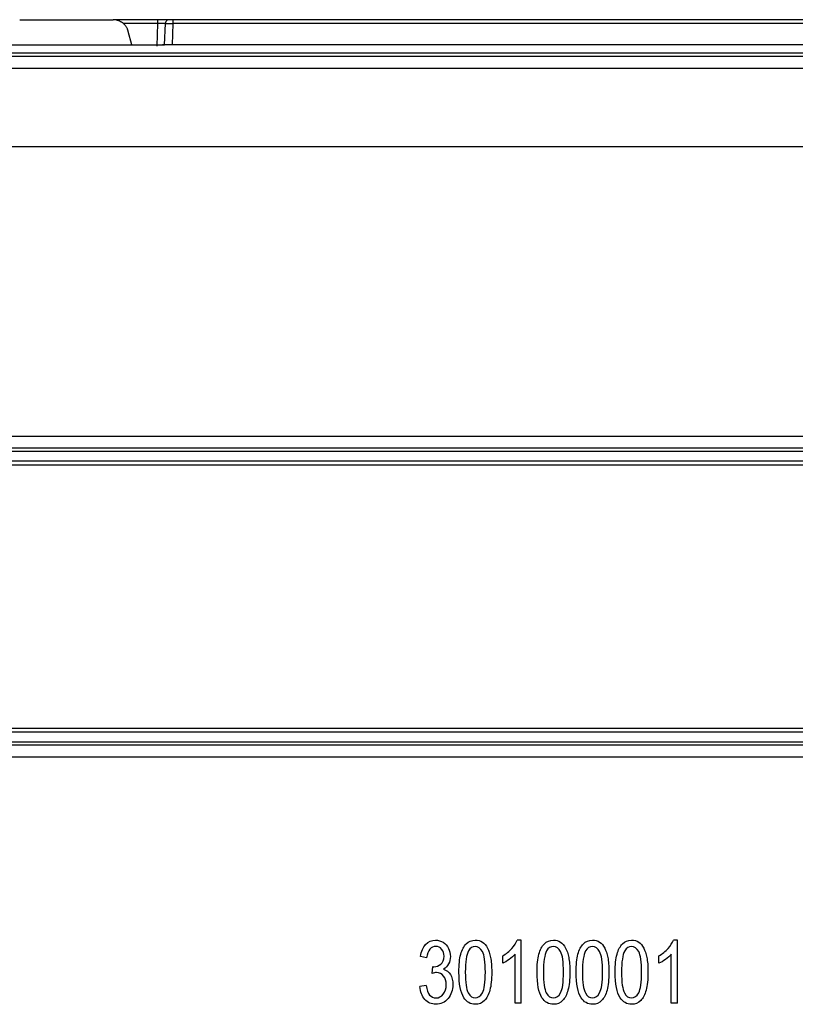
# Paper-space layout '_Back' of a CAD drawing. Units: millimetres. Extents: x -195 to 217, y -532 to 120.
# Drawn here: x -66 to 33, y -6 to 119 of the extents above; entities that cross this region are included whole.
import ezdxf

# ---------------------------------------------------------------- set-up
doc = ezdxf.new("R2010")
doc.units = ezdxf.units.MM

psp = doc.layouts.new('_Back')

# ---------------------------------------------------------------- linework, layer by layer
at = {"color": 7, "linetype": 'Continuous', "lineweight": 25}
for p, q in [((-65.94, 119.2), (-54.06, 119.2)), ((-48.4, 119.2), (-53.71, 119.2)), ((46.4, 119.2), (-46.4, 119.2)), ((-48.4, 118.72), (-52.77, 118.72)), ((-48.4, 118.72), (-48.5, 115.84)), ((-47.5, 116), (-47.4, 118.72)), ((-46.5, 116), (-46.4, 118.71)), ((46.4, 118.71), (-46.4, 118.71)), ((-51.69, 116), (-52.12, 117.69)), ((-72.5, 116), (-47.5, 116)), ((-47.77, 115.98), (-47.77, 115.98)), ((46.5, 116), (-46.5, 116)), ((76.02, 114.5), (-76.02, 114.5)), ((-76.01, 115), (76.01, 115)), ((98.76, 113), (-98.76, 113)), ((98.31, 103), (-98.31, 103)), ((91.86, 66.14), (-91.86, 66.14)), ((92, 64.22), (-92, 64.22)), ((91.86, 64.66), (-91.86, 64.66)), ((101.5, 62.99), (-101.5, 62.99)), ((101.5, 62.49), (-101.5, 62.49)), ((-101.5, 29.01), (101.5, 29.01)), ((101.5, 28.51), (-101.5, 28.51)), ((112.4, 26.84), (-112.4, 26.84)), ((-110.66, 27.28), (110.66, 27.28)), ((-112.4, 25.36), (112.4, 25.36)), ((-2.1, 2.03), (-2.61, 2.03)), ((-2.1, -6), (-2.1, 2.03)), ((17.79, 2.03), (17.28, 2.03)), ((17.79, -6), (17.79, 2.03)), ((-4.46, -0.92), (-4.46, 0.02)), ((-2.89, -6), (-2.89, 0.26)), ((15.43, -0.92), (15.43, 0.02)), ((17, -6), (17, 0.26)), ((-14.14, -0.22), (-14.92, -0.04)), ((-13.45, -2.21), (-13.36, -1.35)), ((-14.21, -3.76), (-15, -3.89)), ((-2.1, -6), (-2.89, -6)), ((17.79, -6), (17, -6))]:
    psp.add_line(p, q, dxfattribs=at)
for points, knots in [([(-52.12, 117.69), (-52.13, 117.74), (-52.16, 117.83), (-52.21, 117.97), (-52.27, 118.1), (-52.34, 118.23), (-52.42, 118.36), (-52.51, 118.47), (-52.61, 118.58), (-52.71, 118.69), (-52.83, 118.78), (-52.95, 118.87), (-53.07, 118.94), (-53.2, 119.01), (-53.34, 119.07), (-53.48, 119.12), (-53.62, 119.15), (-53.76, 119.18), (-53.91, 119.2), (-54.01, 119.2), (-54.06, 119.2)], [0, 0, 0, 0, 0.055561, 0.111121, 0.166679, 0.222237, 0.277793, 0.333348, 0.388903, 0.444458, 0.500011, 0.555565, 0.611118, 0.666671, 0.722225, 0.777779, 0.833333, 0.888888, 0.944443, 1, 1, 1, 1]), ([(-48.4, 119.2), (-48.4, 119.2), (-48.4, 119.19), (-48.4, 119.14), (-48.4, 119.11), (-48.4, 119.01), (-48.4, 118.96), (-48.4, 118.84), (-48.4, 118.78), (-48.4, 118.72)], [0, 0, 0, 0, 0.25, 0.25, 0.5, 0.5, 0.75, 0.75, 1, 1, 1, 1]), ([(-46.9, 119.2), (-46.9, 119.2), (-46.9, 119.2), (-46.92, 119.2), (-46.95, 119.2), (-46.98, 119.2), (-47.03, 119.2), (-47.08, 119.2), (-47.14, 119.2), (-47.22, 119.2), (-47.3, 119.2), (-47.38, 119.2), (-47.48, 119.2), (-47.58, 119.2), (-47.69, 119.2), (-47.8, 119.2), (-47.91, 119.2), (-48.03, 119.2), (-48.15, 119.2), (-48.28, 119.2), (-48.36, 119.2), (-48.4, 119.2)], [0, 0, 0, 0, 0.0526292, 0.1052555, 0.1578822, 0.2105093, 0.2631375, 0.3157669, 0.3683975, 0.4210293, 0.4736621, 0.5262954, 0.5789291, 0.6315628, 0.6841963, 0.7368294, 0.7894623, 0.8420951, 0.8947283, 0.9473622, 1, 1, 1, 1]), ([(-46.9, 119.2), (-46.96, 119.2), (-47.02, 119.19), (-47.14, 119.14), (-47.2, 119.11), (-47.3, 119.01), (-47.34, 118.96), (-47.39, 118.84), (-47.4, 118.78), (-47.4, 118.72)], [0, 0, 0, 0, 0.25, 0.25, 0.5, 0.5, 0.75, 0.75, 1, 1, 1, 1]), ([(-46.4, 119.17), (-46.49, 119.17), (-46.67, 119.17), (-46.9, 119.17), (-47.05, 119.17), (-47.07, 119.17), (-47.08, 119.17)], [0, 0, 0, 0, 0.249962, 0.499955, 0.749971, 1, 1, 1, 1]), ([(-46.4, 118.71), (-46.4, 118.77), (-46.4, 118.83), (-46.4, 118.95), (-46.4, 119.01), (-46.4, 119.1), (-46.4, 119.14), (-46.4, 119.19), (-46.4, 119.2), (-46.4, 119.2)], [0, 0, 0, 0, 0.25, 0.25, 0.5, 0.5, 0.75, 0.75, 1, 1, 1, 1]), ([(-47.4, 118.72), (-47.4, 118.72), (-47.4, 118.72), (-47.42, 118.72), (-47.44, 118.72), (-47.48, 118.72), (-47.52, 118.72), (-47.57, 118.72), (-47.63, 118.72), (-47.69, 118.72), (-47.77, 118.72), (-47.84, 118.72), (-47.93, 118.72), (-48.02, 118.72), (-48.11, 118.72), (-48.21, 118.72), (-48.3, 118.72), (-48.37, 118.72), (-48.4, 118.72)], [0, 0, 0, 0, 0.0625021, 0.1250019, 0.1874998, 0.2499964, 0.312492, 0.374987, 0.4374819, 0.4999771, 0.562473, 0.62497, 0.6874686, 0.7499692, 0.8124722, 0.874978, 0.9374872, 1, 1, 1, 1]), ([(-47.4, 118.72), (-47.4, 118.72), (-47.4, 118.72), (-47.38, 118.72), (-47.36, 118.72), (-47.33, 118.72), (-47.28, 118.72), (-47.23, 118.72), (-47.18, 118.72), (-47.11, 118.72), (-47.04, 118.72), (-46.96, 118.72), (-46.87, 118.72), (-46.79, 118.71), (-46.69, 118.71), (-46.6, 118.71), (-46.5, 118.71), (-46.43, 118.71), (-46.4, 118.71)], [0, 0, 0, 0, 0.062495, 0.124989, 0.187484, 0.249981, 0.31248, 0.374979, 0.437479, 0.499979, 0.56248, 0.624982, 0.687484, 0.749985, 0.812488, 0.874991, 0.937494, 1, 1, 1, 1]), ([(-47.5, 115.98), (-47.5, 115.98), (-47.5, 115.98), (-47.51, 115.98), (-47.54, 115.98), (-47.57, 115.98), (-47.61, 115.98), (-47.65, 115.98), (-47.71, 115.98), (-47.75, 115.98), (-47.77, 115.98)], [0, 0, 0, 0, 0.12504, 0.250016, 0.374999, 0.499999, 0.624999, 0.74998, 0.874955, 1, 1, 1, 1]), ([(-46.5, 116), (-46.53, 116), (-46.59, 116), (-46.68, 116), (-46.77, 116), (-46.86, 116), (-46.94, 116), (-47.02, 116), (-47.1, 116), (-47.17, 116), (-47.24, 116), (-47.29, 116), (-47.35, 116), (-47.39, 116), (-47.43, 116), (-47.46, 116), (-47.48, 116), (-47.5, 116), (-47.5, 116), (-47.5, 116)], [0, 0, 0, 0, 0.059492, 0.118456, 0.177145, 0.235735, 0.294336, 0.353004, 0.411749, 0.470553, 0.529378, 0.588181, 0.646926, 0.705594, 0.764198, 0.822794, 0.881494, 0.940477, 1, 1, 1, 1])]:
    psp.add_open_spline(points, degree=3, knots=knots, dxfattribs=at)
for points in [[(-14.92, -0.04), (-14.83, 0.61), (-14.61, 1.13), (-14.27, 1.49)], [(-14.27, 1.49), (-13.93, 1.85), (-13.5, 2.03), (-13, 2.03)], [(-13, 2.03), (-12.65, 2.03), (-12.33, 1.93), (-12.03, 1.75)], [(-12.03, 1.75), (-11.74, 1.56), (-11.52, 1.31), (-11.36, 0.98)], [(-9.8, 0.23), (-9.64, 0.8), (-9.41, 1.25), (-9.11, 1.56)], [(-9.11, 1.56), (-8.8, 1.87), (-8.41, 2.03), (-7.95, 2.03)], [(-7.95, 2.03), (-7.6, 2.03), (-7.3, 1.95), (-7.04, 1.77)], [(-7.04, 1.77), (-6.78, 1.6), (-6.57, 1.35), (-6.4, 1.02)], [(-3.3, 0.96), (-2.98, 1.33), (-2.75, 1.68), (-2.61, 2.03)], [(0.14, 0.23), (0.3, 0.8), (0.53, 1.25), (0.84, 1.56)], [(0.84, 1.56), (1.14, 1.87), (1.53, 2.03), (2, 2.03)], [(2, 2.03), (2.34, 2.03), (2.64, 1.95), (2.9, 1.77)], [(2.9, 1.77), (3.16, 1.6), (3.37, 1.35), (3.54, 1.02)], [(5.12, 0.23), (5.27, 0.8), (5.51, 1.25), (5.81, 1.56)], [(5.81, 1.56), (6.12, 1.87), (6.51, 2.03), (6.97, 2.03)], [(6.97, 2.03), (7.31, 2.03), (7.61, 1.95), (7.88, 1.77)], [(7.88, 1.77), (8.13, 1.6), (8.35, 1.35), (8.52, 1.02)], [(10.09, 0.23), (10.25, 0.8), (10.48, 1.25), (10.78, 1.56)], [(10.78, 1.56), (11.09, 1.87), (11.48, 2.03), (11.94, 2.03)], [(11.94, 2.03), (12.29, 2.03), (12.59, 1.95), (12.85, 1.77)], [(12.85, 1.77), (13.11, 1.6), (13.32, 1.35), (13.49, 1.02)], [(16.59, 0.96), (16.91, 1.33), (17.14, 1.68), (17.28, 2.03)], [(-13.74, 0.87), (-13.95, 0.62), (-14.08, 0.26), (-14.14, -0.22)], [(-12.98, 1.23), (-13.28, 1.23), (-13.54, 1.11), (-13.74, 0.87)], [(-12.23, 0.87), (-12.42, 1.11), (-12.67, 1.23), (-12.98, 1.23)], [(-11.93, -0.02), (-11.93, 0.34), (-12.03, 0.63), (-12.23, 0.87)], [(-11.36, 0.98), (-11.2, 0.66), (-11.12, 0.31), (-11.12, -0.05)], [(-10.03, -2.05), (-10.03, -1.11), (-9.96, -0.35), (-9.8, 0.23)], [(-8.82, 0.65), (-9.09, 0.16), (-9.22, -0.74), (-9.22, -2.05)], [(-7.95, 1.22), (-8.32, 1.22), (-8.6, 1.03), (-8.82, 0.65)], [(-7.04, 0.57), (-7.28, 1), (-7.59, 1.22), (-7.95, 1.22)], [(-6.67, -2.05), (-6.67, -0.74), (-6.79, 0.13), (-7.04, 0.57)], [(-6.4, 1.02), (-6.23, 0.7), (-6.1, 0.3), (-6, -0.17)], [(-4.46, 0.02), (-4.02, 0.28), (-3.64, 0.59), (-3.3, 0.96)], [(-2.89, 0.26), (-3.08, 0.03), (-3.33, -0.19), (-3.63, -0.42)], [(-0.09, -2.05), (-0.09, -1.11), (-0.01, -0.35), (0.14, 0.23)], [(1.13, 0.65), (0.86, 0.16), (0.72, -0.74), (0.72, -2.05)], [(1.99, 1.22), (1.63, 1.22), (1.34, 1.03), (1.13, 0.65)], [(2.91, 0.57), (2.66, 1), (2.36, 1.22), (1.99, 1.22)], [(3.28, -2.05), (3.28, -0.74), (3.15, 0.13), (2.91, 0.57)], [(3.54, 1.02), (3.71, 0.7), (3.85, 0.3), (3.94, -0.17)], [(4.89, -2.05), (4.89, -1.11), (4.96, -0.35), (5.12, 0.23)], [(6.1, 0.65), (5.83, 0.16), (5.69, -0.74), (5.69, -2.05)], [(6.96, 1.22), (6.6, 1.22), (6.31, 1.03), (6.1, 0.65)], [(7.88, 0.57), (7.64, 1), (7.33, 1.22), (6.96, 1.22)], [(8.25, -2.05), (8.25, -0.74), (8.12, 0.13), (7.88, 0.57)], [(8.52, 1.02), (8.68, 0.7), (8.82, 0.3), (8.91, -0.17)], [(9.86, -2.05), (9.86, -1.11), (9.93, -0.35), (10.09, 0.23)], [(11.07, 0.65), (10.8, 0.16), (10.67, -0.74), (10.67, -2.05)], [(11.94, 1.22), (11.57, 1.22), (11.29, 1.03), (11.07, 0.65)], [(12.85, 0.57), (12.61, 1), (12.3, 1.22), (11.94, 1.22)], [(13.22, -2.05), (13.22, -0.74), (13.1, 0.13), (12.85, 0.57)], [(13.49, 1.02), (13.66, 0.7), (13.79, 0.3), (13.89, -0.17)], [(15.43, 0.02), (15.87, 0.28), (16.25, 0.59), (16.59, 0.96)], [(17, 0.26), (16.81, 0.03), (16.56, -0.19), (16.26, -0.42)], [(-13.24, -1.36), (-12.9, -1.36), (-12.6, -1.25), (-12.33, -1.03)], [(-12.33, -1.03), (-12.07, -0.82), (-11.93, -0.48), (-11.93, -0.02)], [(-11.35, -0.99), (-11.49, -1.27), (-11.72, -1.5), (-12.01, -1.67)], [(-11.12, -0.05), (-11.12, -0.4), (-11.2, -0.71), (-11.35, -0.99)], [(-6, -0.17), (-5.91, -0.64), (-5.86, -1.26), (-5.86, -2.05)], [(-3.63, -0.42), (-3.94, -0.65), (-4.21, -0.82), (-4.46, -0.92)], [(3.94, -0.17), (4.04, -0.64), (4.09, -1.26), (4.09, -2.05)], [(8.91, -0.17), (9.01, -0.64), (9.06, -1.26), (9.06, -2.05)], [(13.89, -0.17), (13.98, -0.64), (14.03, -1.26), (14.03, -2.05)], [(16.26, -0.42), (15.95, -0.65), (15.68, -0.82), (15.43, -0.92)], [(-12.9, -2.1), (-13.04, -2.1), (-13.23, -2.14), (-13.45, -2.21)], [(-13.36, -1.35), (-13.31, -1.36), (-13.27, -1.36), (-13.24, -1.36)], [(-12, -2.55), (-12.23, -2.25), (-12.53, -2.1), (-12.9, -2.1)], [(-12.01, -1.67), (-11.63, -1.78), (-11.33, -2.01), (-11.12, -2.35)], [(-11.12, -2.35), (-10.91, -2.69), (-10.81, -3.12), (-10.81, -3.64)], [(-9.4, -5.31), (-9.82, -4.64), (-10.03, -3.56), (-10.03, -2.05)], [(-9.22, -2.05), (-9.22, -3.37), (-9.1, -4.24), (-8.86, -4.68)], [(-7.04, -4.67), (-6.79, -4.24), (-6.67, -3.36), (-6.67, -2.05)], [(-5.86, -2.05), (-5.86, -2.99), (-5.94, -3.75), (-6.09, -4.33)], [(0.54, -5.31), (0.12, -4.64), (-0.09, -3.56), (-0.09, -2.05)], [(0.72, -2.05), (0.72, -3.37), (0.84, -4.24), (1.09, -4.68)], [(2.91, -4.67), (3.15, -4.24), (3.28, -3.36), (3.28, -2.05)], [(4.09, -2.05), (4.09, -2.99), (4.01, -3.75), (3.85, -4.33)], [(5.52, -5.31), (5.09, -4.64), (4.89, -3.56), (4.89, -2.05)], [(5.69, -2.05), (5.69, -3.37), (5.82, -4.24), (6.06, -4.68)], [(7.88, -4.67), (8.12, -4.24), (8.25, -3.36), (8.25, -2.05)], [(9.06, -2.05), (9.06, -2.99), (8.98, -3.75), (8.83, -4.33)], [(10.49, -5.31), (10.07, -4.64), (9.86, -3.56), (9.86, -2.05)], [(10.67, -2.05), (10.67, -3.37), (10.79, -4.24), (11.03, -4.68)], [(12.85, -4.67), (13.1, -4.24), (13.22, -3.36), (13.22, -2.05)], [(14.03, -2.05), (14.03, -2.99), (13.95, -3.75), (13.8, -4.33)], [(-14.21, -3.76), (-14.13, -4.31), (-13.97, -4.72), (-13.76, -4.96)], [(-12.03, -4.85), (-11.77, -4.53), (-11.64, -4.13), (-11.64, -3.66)], [(-11.64, -3.66), (-11.64, -3.21), (-11.76, -2.84), (-12, -2.55)], [(-10.81, -3.64), (-10.81, -4.34), (-11.01, -4.93), (-11.42, -5.41)], [(-14.37, -5.52), (-14.74, -5.1), (-14.95, -4.55), (-15, -3.89)], [(-13.76, -4.96), (-13.54, -5.21), (-13.28, -5.33), (-12.96, -5.33)], [(-12.96, -5.33), (-12.59, -5.33), (-12.28, -5.17), (-12.03, -4.85)], [(-8.86, -4.68), (-8.61, -5.12), (-8.31, -5.33), (-7.95, -5.33)], [(-7.95, -5.33), (-7.59, -5.33), (-7.28, -5.11), (-7.04, -4.67)], [(-6.09, -4.33), (-6.25, -4.91), (-6.48, -5.35), (-6.78, -5.67)], [(1.09, -4.68), (1.33, -5.12), (1.64, -5.33), (2, -5.33)], [(2, -5.33), (2.36, -5.33), (2.66, -5.11), (2.91, -4.67)], [(3.85, -4.33), (3.7, -4.91), (3.47, -5.35), (3.16, -5.67)], [(6.06, -4.68), (6.3, -5.12), (6.61, -5.33), (6.97, -5.33)], [(6.97, -5.33), (7.33, -5.33), (7.64, -5.11), (7.88, -4.67)], [(8.83, -4.33), (8.67, -4.91), (8.44, -5.35), (8.13, -5.67)], [(11.03, -4.68), (11.28, -5.12), (11.58, -5.33), (11.94, -5.33)], [(11.94, -5.33), (12.3, -5.33), (12.61, -5.11), (12.85, -4.67)], [(13.8, -4.33), (13.64, -4.91), (13.41, -5.35), (13.11, -5.67)], [(-12.97, -6.14), (-13.53, -6.14), (-14, -5.93), (-14.37, -5.52)], [(-11.42, -5.41), (-11.83, -5.9), (-12.35, -6.14), (-12.97, -6.14)], [(-7.95, -6.14), (-8.57, -6.14), (-9.05, -5.86), (-9.4, -5.31)], [(-6.78, -5.67), (-7.09, -5.98), (-7.48, -6.14), (-7.95, -6.14)], [(2, -6.14), (1.38, -6.14), (0.9, -5.86), (0.54, -5.31)], [(3.16, -5.67), (2.86, -5.98), (2.47, -6.14), (2, -6.14)], [(6.97, -6.14), (6.35, -6.14), (5.87, -5.86), (5.52, -5.31)], [(8.13, -5.67), (7.83, -5.98), (7.44, -6.14), (6.97, -6.14)], [(11.94, -6.14), (11.32, -6.14), (10.84, -5.86), (10.49, -5.31)], [(13.11, -5.67), (12.8, -5.98), (12.41, -6.14), (11.94, -6.14)]]:
    psp.add_open_spline(points, degree=3, dxfattribs=at)

doc.saveas('drawing.dxf')
